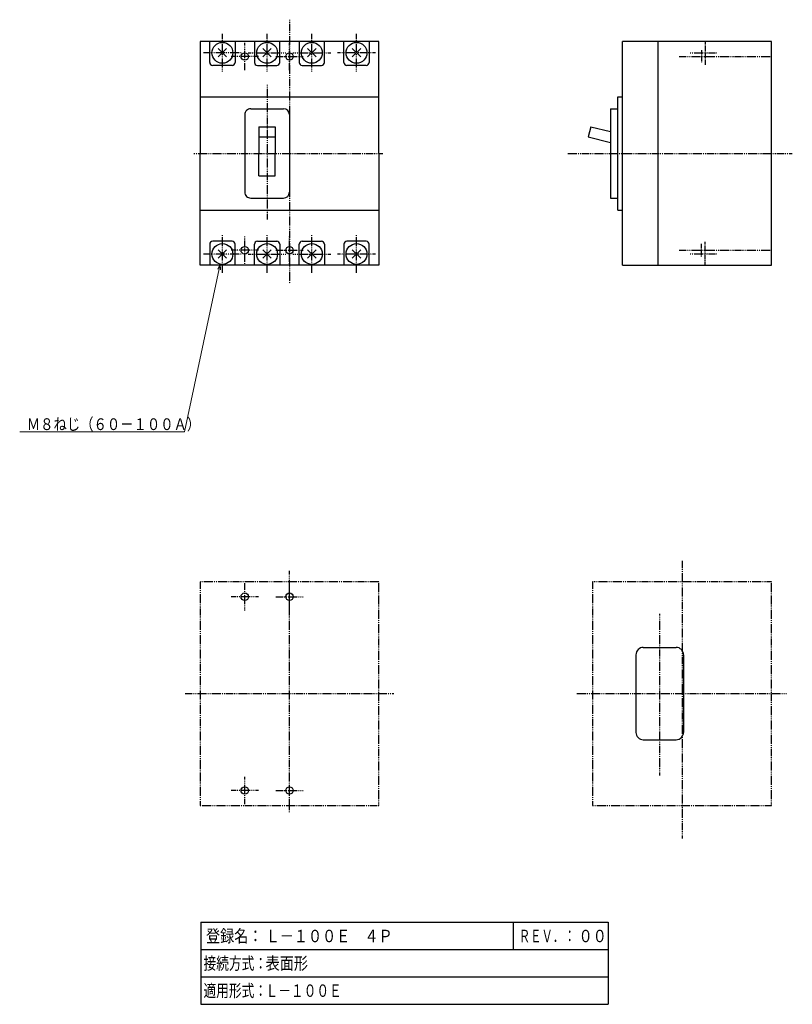
# Model space of a CAD drawing. Extents: x -89 to 326, y 0 to 528.
import ezdxf

# ---------------------------------------------------------------- set-up
doc = ezdxf.new("R2010")
doc.units = 0
doc.linetypes.add('DASHDOT', pattern=[1, 0.5, -0.25, 0, -0.25])
doc.linetypes.add('DASHED', pattern=[0.75, 0.5, -0.25])
for name, color, linetype in [('DD0', 4, 'CONTINUOUS'), ('M2', 3, 'CONTINUOUS'), ('M4', 7, 'CONTINUOUS')]:
    doc.layers.add(name, color=color, linetype=linetype)
doc.styles.get("Standard").update_dxf_attribs({"font": 'txt', "bigfont": 'BIGFONT'})

# ---------------------------------------------------------------- blocks, each defined once
blk = doc.blocks.new('DIMS0')
at = {"layer": 'DD0', "linetype": 'CONTINUOUS', "lineweight": 13}
for p, q in [((18.834631, 397.230347), (-0.315329, 307.215729)), ((18.834631, 397.230347), (17.472183, 394.55757)), ((18.991105, 394.23443), (18.834631, 397.230347)), ((-0.315329, 307.215729), (-88.815331, 307.215729))]:
    blk.add_line(p, q, dxfattribs=at)
at = {"layer": 'DD0', "width": 0.833333}
blk.add_text('Ｍ８ねじ（６０－１００Ａ）', height=6.3, dxfattribs=at).set_placement((-84.990331, 308.215729))

msp = doc.modelspace()

# ---------------------------------------------------------------- linework, layer by layer
at = {"layer": 'M2', "color": 4, "linetype": 'DASHDOT', "lineweight": 25}
for p, q in [((56, 528.46645), (56, 386.70775)), ((44, 493.592454), (44, 421.294898)), ((4.752783, 456.70775), (106.205615, 456.70775)), ((205.405049, 456.70814), (325.933444, 456.70814)), ((266.755244, 238.041441), (266.755244, 88.887413)), ((55.999976, 103.058909), (55.999976, 232.732163)), ((104, 226.76107), (8, 226.76107)), ((8, 226.76107), (8, 106.761265)), ((104, 106.761265), (104, 226.76107)), ((314.755244, 226.761253), (218.755244, 226.761253)), ((218.755244, 226.761253), (218.755244, 106.761265)), ((314.755244, 106.761265), (314.755244, 226.761253)), ((254.755244, 122.853182), (254.755244, 209.490505)), ((0, 166.761265), (112, 166.761265)), ((210.220726, 166.761265), (322.755244, 166.761265)), ((8, 106.761265), (104, 106.761265)), ((218.755244, 106.761265), (314.755244, 106.761265))]:
    msp.add_line(p, q, dxfattribs=at)
at = {"layer": 'M2', "color": 2, "linetype": 'DASHDOT', "lineweight": 25}
for p, q in [((20, 500.574425), (20, 520.841074)), ((44, 500.574425), (44, 520.841074)), ((68, 500.574425), (68, 520.841074)), ((92, 500.574425), (92, 520.841074)), ((30.133325, 510.70775), (9.866675, 510.70775)), ((33.866675, 510.70775), (54.133325, 510.70775)), ((57.866675, 510.70775), (78.133325, 510.70775)), ((102.133325, 510.70775), (81.866675, 510.70775)), ((271.022117, 510.70814), (285.395792, 510.70814)), ((20, 392.574425), (20, 412.841074)), ((44, 392.574425), (44, 412.841074)), ((68, 392.574425), (68, 412.841074)), ((92, 392.574425), (92, 412.841074)), ((30.133325, 402.70775), (9.866675, 402.70775)), ((33.866675, 402.70775), (54.133325, 402.70775)), ((57.866675, 402.70775), (78.133325, 402.70775)), ((102.133325, 402.70775), (81.866675, 402.70775)), ((271.022117, 402.70814), (285.395792, 402.70814))]:
    msp.add_line(p, q, dxfattribs=at)
at = {"layer": 'M2', "color": 4, "linetype": 'CONTINUOUS', "lineweight": 25}
for p, q in [((8, 516.70775), (8, 456.70775)), ((57.2, 516.707554), (8, 516.70775)), ((13.2, 505.507554), (13.2, 516.70775)), ((22.262757, 512.970445), (17.737256, 508.444859)), ((17.737268, 512.970445), (22.262744, 508.444859)), ((26.8, 516.70775), (26.8, 505.50775)), ((37.2, 516.70775), (37.2, 505.50775)), ((41.737244, 512.970445), (46.262744, 508.444859)), ((46.262732, 512.970445), (41.737256, 508.444859)), ((50.8, 505.507554), (50.8, 516.70775)), ((104, 516.70775), (57.2, 516.707762)), ((61.2, 516.70775), (61.2, 505.50775)), ((65.737244, 512.970445), (70.262744, 508.444859)), ((70.262732, 512.970445), (65.737256, 508.444859)), ((74.8, 505.507554), (74.8, 516.70775)), ((85.2, 505.507554), (85.2, 516.70775)), ((94.262757, 512.970445), (89.737256, 508.444859)), ((89.737268, 512.970445), (94.262744, 508.444859)), ((98.8, 516.70775), (98.8, 505.50775)), ((104, 456.70775), (104, 516.70775)), ((314.755244, 516.70814), (234.755244, 516.707945)), ((234.755244, 396.70814), (234.755244, 516.70775)), ((253.955244, 396.70814), (253.955244, 516.707945)), ((314.755244, 396.70814), (314.755244, 516.70814)), ((25.2, 503.90775), (14.8, 503.90775)), ((38.8, 503.90775), (49.2, 503.90775)), ((62.8, 503.90775), (73.2, 503.90775)), ((97.2, 503.90775), (86.8, 503.90775)), ((8, 487.10775), (104, 487.10775)), ((232.355244, 426.30814), (232.355244, 487.10814)), ((232.355244, 487.10814), (234.755244, 487.10814)), ((32, 477.50775), (32, 435.90775)), ((35.2, 480.70775), (52.8, 480.70775)), ((56, 477.50775), (56, 435.90775)), ((228.355244, 480.70814), (228.355244, 432.70814)), ((228.355244, 480.70814), (232.355244, 480.70814)), ((39.600012, 471.035667), (39.600012, 456.707738)), ((39.600012, 471.035667), (48.400002, 471.035667)), ((48.400002, 471.035667), (48.400002, 456.707738)), ((217.705978, 471.038414), (216.351096, 465.604625)), ((217.706174, 471.038414), (228.403244, 468.370801)), ((39.600012, 465.643674), (48.400002, 465.643674)), ((216.351291, 465.604625), (228.403244, 462.599119)), ((8, 396.70775), (8, 456.70775)), ((39.600012, 444.707745), (39.600012, 456.707738)), ((48.400002, 444.707745), (48.400002, 456.707738)), ((104, 456.70775), (104, 396.70775)), ((39.600012, 444.707745), (48.400002, 444.707745)), ((35.2, 432.70775), (52.8, 432.70775)), ((228.355244, 432.70814), (232.355244, 432.70814)), ((8, 426.30775), (104, 426.30775)), ((232.355244, 426.30814), (234.755244, 426.30814)), ((13.2, 407.907945), (13.2, 396.70775)), ((25.2, 409.50775), (14.8, 409.50775)), ((26.8, 396.70775), (26.8, 407.90775)), ((37.2, 396.70775), (37.2, 407.90775)), ((38.8, 409.50775), (49.2, 409.50775)), ((50.8, 407.907945), (50.8, 396.70775)), ((61.2, 396.70775), (61.2, 407.90775)), ((62.8, 409.50775), (73.2, 409.50775)), ((74.8, 407.907945), (74.8, 396.70775)), ((85.2, 407.907945), (85.2, 396.70775)), ((97.2, 409.50775), (86.8, 409.50775)), ((98.8, 396.70775), (98.8, 407.90775)), ((22.262757, 400.445054), (17.737256, 404.97064)), ((17.737268, 400.445054), (22.262744, 404.97064)), ((41.737244, 400.445054), (46.262744, 404.97064)), ((46.262732, 400.445054), (41.737256, 404.97064)), ((65.737244, 400.445054), (70.262744, 404.97064)), ((70.262732, 400.445054), (65.737256, 404.97064)), ((94.262757, 400.445054), (89.737256, 404.97064)), ((89.737268, 400.445054), (94.262744, 404.97064)), ((104, 396.70775), (8, 396.70775)), ((234.755244, 396.70814), (314.755244, 396.70814))]:
    msp.add_line(p, q, dxfattribs=at)
at = {"layer": 'M2', "linetype": 'DASHDOT', "lineweight": 25}
for p, q in [((32, 501.374416), (32, 516.041082)), ((56, 501.374416), (56, 516.041082)), ((39.333334, 508.70775), (24.666667, 508.70775)), ((48.666667, 508.70775), (63.333334, 508.70775)), ((265.181042, 508.70814), (314.755244, 508.70814)), ((32, 397.374416), (32, 412.041082)), ((56, 397.374416), (56, 412.041082)), ((39.333334, 404.70775), (24.666667, 404.70775)), ((48.666667, 404.70775), (63.333334, 404.70775)), ((265.181042, 404.70814), (314.755244, 404.70814)), ((31.999878, 211.427737), (31.999878, 226.094403)), ((56.000074, 211.427737), (56.000074, 226.094403)), ((39.333211, 218.76107), (24.666545, 218.76107)), ((48.66674, 218.76107), (63.333406, 218.76107)), ((31.999878, 107.427932), (31.999878, 122.094598)), ((56.000074, 107.427932), (56.000074, 122.094598)), ((39.333211, 114.761265), (24.666545, 114.761265)), ((48.66674, 114.761265), (63.333406, 114.761265))]:
    msp.add_line(p, q, dxfattribs=at)
at = {"layer": 'M2', "color": 2, "linetype": 'DASHED', "lineweight": 25}
for p, q in [((279.155049, 516.70814), (279.155049, 504.260746)), ((279.155049, 396.70814), (279.155049, 409.155534))]:
    msp.add_line(p, q, dxfattribs=at)
at = {"layer": 'M2', "linetype": 'DASHED', "lineweight": 25}
for p, q in [((277.155244, 512.10814), (277.155244, 505.30814)), ((277.155244, 401.30814), (277.155244, 408.10814))]:
    msp.add_line(p, q, dxfattribs=at)
at = {"layer": 'M2', "color": 7, "linetype": 'CONTINUOUS', "lineweight": 25}
for p, q in [((245.955244, 191.561265), (263.555244, 191.561265)), ((241.955244, 187.561265), (241.955244, 145.961265)), ((267.555244, 187.561265), (267.555244, 145.961265)), ((245.955244, 141.961265), (263.555244, 141.961265))]:
    msp.add_line(p, q, dxfattribs=at)
at = {"layer": 'M2', "color": 4, "linetype": 'CONTINUOUS', "lineweight": 25}
for centre in [(20.000104, 510.70775), (43.999896, 510.70775), (68, 510.707658), (92, 510.707658), (19.999909, 402.70775), (43.999896, 402.70775), (67.999896, 402.70775), (92.000104, 402.70775)]:
    msp.add_circle(centre, 5.6, dxfattribs=at)
at = {"layer": 'M2', "linetype": 'CONTINUOUS', "lineweight": 25}
for centre in [(32, 508.70775), (56, 508.70775), (32, 404.70775), (56, 404.70775), (31.999878, 218.76107), (56.000074, 218.76107), (31.999878, 114.761265), (56.000074, 114.761265)]:
    msp.add_circle(centre, 2, dxfattribs=at)
at = {"layer": 'M2', "color": 4, "linetype": 'CONTINUOUS', "lineweight": 25}
for centre, radius, start, end in [((14.8, 505.50775), 1.6, 180.007431, 270.000437), ((25.2, 505.50775), 1.6, 270, 360), ((38.8, 505.50775), 1.6, 180, 270), ((49.2, 505.50775), 1.6, 270, 359.992569), ((62.8, 505.50775), 1.6, 180, 270), ((73.2, 505.50775), 1.6, 269.999563, 359.992569), ((86.8, 505.50775), 1.6, 180.007431, 270), ((97.2, 505.50775), 1.6, 270, 360), ((35.2, 477.50775), 3.2, 89.999781, 180), ((52.8, 477.50775), 3.2, 0, 90), ((35.2, 435.90775), 3.2, 179.999963, 270), ((52.8, 435.90775), 3.2, 270, 360), ((14.8, 407.90775), 1.6, 90, 179.993006), ((25.2, 407.90775), 1.6, 0.000437, 90), ((38.8, 407.90775), 1.6, 89.999563, 179.999563), ((49.2, 407.90775), 1.6, 0.006994, 90), ((62.8, 407.90775), 1.6, 90, 179.999563), ((73.2, 407.90775), 1.6, 0.006994, 90), ((86.8, 407.90775), 1.6, 90, 179.993006), ((97.2, 407.90775), 1.6, 0.000437, 90.000437)]:
    msp.add_arc(centre, radius, start, end, dxfattribs=at)
at = {"layer": 'M2', "color": 7, "linetype": 'CONTINUOUS', "lineweight": 25}
for centre, start, end in [((245.955244, 187.561265), 90, 180), ((263.555244, 187.561265), 0, 90), ((245.955244, 145.961265), 180, 270), ((263.555244, 145.961265), 270, 360)]:
    msp.add_arc(centre, 4, start, end, dxfattribs=at)
at = {"layer": 'M4', "linetype": 'CONTINUOUS', "lineweight": 25}
for p, q in [((8.344183, 43.999994), (8.344183, 0)), ((8.344183, 43.999994), (227.010841, 43.999994)), ((176.344176, 29.333338), (176.344176, 43.999994)), ((227.010841, 43.999994), (227.010841, 0)), ((8.344183, 29.333338), (40.344182, 29.333338)), ((40.344182, 29.333338), (176.344176, 29.333338)), ((176.344176, 29.333338), (200.344175, 29.333338)), ((200.344175, 29.333338), (227.010841, 29.333338)), ((8.344183, 14.666666), (40.344182, 14.666666)), ((40.344182, 14.666666), (200.344175, 14.666666)), ((200.344175, 14.666666), (227.010841, 14.666666)), ((8.344183, 0), (227.010841, 0))]:
    msp.add_line(p, q, dxfattribs=at)

# ---------------------------------------------------------------- block references
at = {"layer": 'DD0'}
msp.add_blockref('DIMS0', (0, 0), dxfattribs=at)

# ---------------------------------------------------------------- texts
at = {"layer": 'M4'}
for s, width, p in [('登録名：', 0.833333, (11.196031, 33.333329)), ('Ｌ－１００Ｅ\u3000４Ｐ', 0.833333, (43.196031, 33.333329)), ('ＲＥＶ．：', 0.666667, (179.172337, 33.333329)), ('００', 0.833333, (211.196019, 33.333329)), ('接続方式：', 0.75, (9.844188, 18.666673)), ('表面形', 0.833333, (43.196031, 18.666673)), ('適用形式：', 0.75, (9.844188, 3.999998)), ('Ｌ－１００Ｅ', 0.75, (43.177513, 3.999998))]:
    msp.add_text(s, height=6.666667, dxfattribs=dict(at, width=width)).set_placement(p)

doc.saveas('drawing.dxf')
